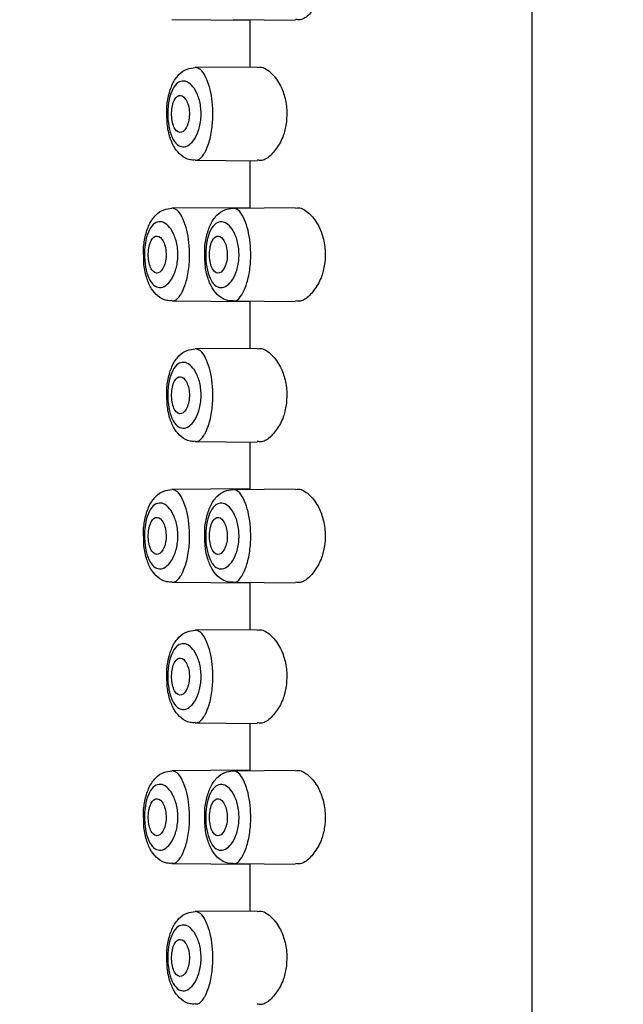
# Model space of a CAD drawing. Units: millimetres. Extents: x 21006 to 25265, y -5595 to -3983.
# Drawn here: x 24401 to 24414, y -4763 to -4742 of the extents above; entities that cross this region are included whole.
import ezdxf

# ---------------------------------------------------------------- set-up
doc = ezdxf.new("R2010")
doc.units = ezdxf.units.MM
doc.header["$PDSIZE"] = -1
doc.layers.add('외형선', color=7, linetype='Continuous', lineweight=25)
doc.layers.add('치수선', color=4, linetype='Continuous', lineweight=9)
doc.dimstyles.get("Standard").update_dxf_attribs({"dimtxt": 0.18, "dimasz": 0.18, "dimexe": 0.18, "dimexo": 0.0625, "dimgap": 0.09, "dimtad": 0, "dimtih": 1, "dimtoh": 1, "dimdec": 4, "dimzin": 0, "dimdsep": 46, "dimtxsty": 'Standard', "dimcen": 0.09, "dimadec": 0, "dimazin": 0, "dimtfac": 1, "dimtdec": 4, "dimtofl": 0, "dimtmove": 0, "dimatfit": 3, "dimfxl": 0, "dimtolj": 1, "dimtzin": 0, "dimarcsym": 0})

# ---------------------------------------------------------------- blocks, each defined once
blk = doc.blocks.new('*D65')
at = {"layer": 'Defpoints', "color": 0}
for p in [(24266.08, -4703.455), (24406.354, -4703.455), (24414.325, -5002.341)]:
    blk.add_point(p, dxfattribs=at)
at = {"layer": '치수선', "color": 4, "lineweight": -2}
for p, q in [((24403.854, -4703.455), (24263.58, -4703.455)), ((24266.08, -4996.091), (24266.08, -4709.705)), ((24411.825, -5002.341), (24263.58, -5002.341))]:
    blk.add_line(p, q, dxfattribs=at)
at = {"layer": '치수선', "color": 4}
for points in [[(24265.038, -4709.705), (24267.121, -4709.705), (24266.08, -4703.455)], [(24265.038, -4996.091), (24267.121, -4996.091), (24266.08, -5002.341)]]:
    blk.add_solid(points, dxfattribs=at)
at = {"layer": '치수선', "color": 4, "insert": (24258.08, -4852.898), "char_height": 10, "attachment_point": 5, "rotation": 90}
blk.add_mtext('\\A1;299', dxfattribs=at)
blk = doc.blocks.new('_DotSmall')
at = {"color": 0, "linetype": 'ByBlock', "const_width": 0.5}
blk.add_lwpolyline([(-0.0625, 0, 1), (0.0625, 0, 1)], format="xyb", close=True, dxfattribs=at)

msp = doc.modelspace()

# ---------------------------------------------------------------- linework, layer by layer
at = {"color": 7, "linetype": 'Continuous', "lineweight": 25}
for p, q in [((24406.354, -4741.962), (24404.693, -4741.947)), ((24407.321, -4741.96), (24405.999, -4741.949)), ((24405.189, -4742.96), (24406.512, -4742.949)), ((24406.512, -4744.959), (24405.19, -4744.947)), ((24404.692, -4745.96), (24406.354, -4745.946)), ((24405.998, -4745.962), (24407.32, -4745.95)), ((24406.354, -4747.962), (24404.693, -4747.947)), ((24407.321, -4747.96), (24405.999, -4747.949)), ((24405.189, -4748.96), (24406.512, -4748.949)), ((24406.512, -4750.959), (24405.19, -4750.947)), ((24404.692, -4751.96), (24406.354, -4751.946)), ((24405.998, -4751.962), (24407.32, -4751.95)), ((24405.998, -4751.962), (24407.32, -4751.95)), ((24406.354, -4753.962), (24404.693, -4753.947)), ((24407.321, -4753.96), (24405.999, -4753.949)), ((24407.321, -4753.96), (24405.999, -4753.949)), ((24405.189, -4754.96), (24406.512, -4754.949)), ((24405.189, -4754.96), (24406.512, -4754.949)), ((24406.512, -4756.959), (24405.19, -4756.947)), ((24406.512, -4756.959), (24405.19, -4756.947)), ((24404.692, -4757.96), (24406.354, -4757.946)), ((24405.998, -4757.962), (24407.32, -4757.95)), ((24406.354, -4759.962), (24404.693, -4759.947)), ((24407.321, -4759.96), (24405.999, -4759.949)), ((24405.189, -4760.96), (24406.512, -4760.949))]:
    msp.add_line(p, q, dxfattribs=at)
for points, knots in [([(24407.808, -4741.589), (24407.75, -4741.674), (24407.635, -4741.845), (24407.461, -4741.958), (24407.363, -4741.944), (24407.332, -4741.94)], [0, 0, 0, 0, 0.402554, 0.803697, 1, 1, 1, 1]), ([(24404.586, -4743.979), (24404.584, -4743.941), (24404.577, -4743.802), (24404.614, -4743.564), (24404.695, -4743.308), (24404.825, -4743.114), (24404.998, -4742.983), (24405.129, -4742.971), (24405.189, -4742.966)], [0, 0, 0, 0, 0.076451, 0.274445, 0.479899, 0.679817, 0.854, 1, 1, 1, 1]), ([(24406.512, -4742.962), (24406.533, -4742.959), (24406.624, -4742.942), (24406.798, -4743.052), (24406.983, -4743.276), (24407.106, -4743.581), (24407.154, -4743.893), (24407.132, -4744.196), (24407.07, -4744.427), (24407.012, -4744.543), (24406.989, -4744.589)], [0, 0, 0, 0, 0.05536, 0.234441, 0.41861, 0.553685, 0.689467, 0.808439, 0.92366, 1, 1, 1, 1]), ([(24405.152, -4744.52), (24405.072, -4744.626), (24404.979, -4744.67), (24404.808, -4744.633), (24404.728, -4744.547), (24404.647, -4744.329), (24404.627, -4744.243), (24404.603, -4744.056), (24404.6, -4743.955), (24404.612, -4743.76), (24404.627, -4743.667), (24404.671, -4743.503), (24404.7, -4743.435), (24404.803, -4743.277), (24404.891, -4743.236), (24405.067, -4743.281), (24405.157, -4743.367), (24405.257, -4743.58), (24405.283, -4743.666), (24405.315, -4743.853), (24405.319, -4743.954), (24405.307, -4744.099), (24405.3, -4744.147), (24405.281, -4744.238), (24405.269, -4744.28), (24405.227, -4744.399), (24405.191, -4744.467), (24405.152, -4744.52)], [0, 0, 0, 0, 0.125, 0.125, 0.25, 0.25, 0.3125, 0.3125, 0.375, 0.375, 0.4375, 0.4375, 0.5, 0.5, 0.625, 0.625, 0.75, 0.75, 0.8125, 0.8125, 0.875, 0.875, 0.90625, 0.90625, 0.9375, 0.9375, 1, 1, 1, 1]), ([(24405.022, -4744.194), (24405.039, -4744.152), (24405.051, -4744.104), (24405.065, -4743.999), (24405.066, -4743.943), (24405.057, -4743.836), (24405.047, -4743.785), (24405.017, -4743.696), (24404.998, -4743.658), (24404.936, -4743.572), (24404.886, -4743.549), (24404.793, -4743.577), (24404.75, -4743.63), (24404.707, -4743.754), (24404.696, -4743.803), (24404.684, -4743.908), (24404.683, -4743.964), (24404.695, -4744.126), (24404.723, -4744.221), (24404.8, -4744.337), (24404.848, -4744.359), (24404.943, -4744.329), (24404.99, -4744.277), (24405.022, -4744.194)], [0, 0, 0, 0, 0.0625, 0.0625, 0.125, 0.125, 0.1875, 0.1875, 0.25, 0.25, 0.375, 0.375, 0.5, 0.5, 0.5625, 0.5625, 0.625, 0.625, 0.75, 0.75, 0.875, 0.875, 1, 1, 1, 1]), ([(24405.19, -4744.936), (24405.152, -4744.937), (24405.043, -4744.942), (24404.883, -4744.845), (24404.743, -4744.684), (24404.644, -4744.461), (24404.588, -4744.214), (24404.586, -4744.043), (24404.586, -4743.979)], [0, 0, 0, 0, 0.096594, 0.277735, 0.453071, 0.651586, 0.871119, 1, 1, 1, 1]), ([(24406.989, -4744.589), (24406.931, -4744.674), (24406.816, -4744.845), (24406.641, -4744.958), (24406.544, -4744.945), (24406.512, -4744.94)], [0, 0, 0, 0, 0.402554, 0.803697, 1, 1, 1, 1]), ([(24404.089, -4746.979), (24404.087, -4746.941), (24404.08, -4746.802), (24404.117, -4746.564), (24404.198, -4746.308), (24404.328, -4746.114), (24404.501, -4745.983), (24404.632, -4745.971), (24404.692, -4745.966)], [0, 0, 0, 0, 0.076451, 0.274445, 0.479899, 0.679817, 0.854, 1, 1, 1, 1]), ([(24405.394, -4746.981), (24405.393, -4746.942), (24405.385, -4746.804), (24405.423, -4746.566), (24405.504, -4746.31), (24405.634, -4746.115), (24405.806, -4745.984), (24405.937, -4745.973), (24405.997, -4745.967)], [0, 0, 0, 0, 0.076451, 0.274445, 0.479899, 0.679817, 0.854, 1, 1, 1, 1]), ([(24407.331, -4745.964), (24407.352, -4745.96), (24407.443, -4745.944), (24407.617, -4746.053), (24407.802, -4746.277), (24407.925, -4746.582), (24407.973, -4746.895), (24407.951, -4747.197), (24407.888, -4747.428), (24407.831, -4747.544), (24407.808, -4747.59)], [0, 0, 0, 0, 0.05536, 0.234441, 0.41861, 0.553685, 0.689467, 0.808439, 0.92366, 1, 1, 1, 1]), ([(24404.654, -4747.52), (24404.574, -4747.626), (24404.482, -4747.67), (24404.311, -4747.633), (24404.231, -4747.547), (24404.15, -4747.329), (24404.13, -4747.243), (24404.106, -4747.056), (24404.103, -4746.955), (24404.115, -4746.76), (24404.129, -4746.667), (24404.174, -4746.503), (24404.203, -4746.435), (24404.306, -4746.277), (24404.394, -4746.236), (24404.569, -4746.281), (24404.66, -4746.367), (24404.759, -4746.58), (24404.786, -4746.666), (24404.818, -4746.853), (24404.822, -4746.954), (24404.81, -4747.099), (24404.803, -4747.147), (24404.784, -4747.238), (24404.772, -4747.28), (24404.73, -4747.399), (24404.694, -4747.467), (24404.654, -4747.52)], [0, 0, 0, 0, 0.125, 0.125, 0.25, 0.25, 0.3125, 0.3125, 0.375, 0.375, 0.4375, 0.4375, 0.5, 0.5, 0.625, 0.625, 0.75, 0.75, 0.8125, 0.8125, 0.875, 0.875, 0.90625, 0.90625, 0.9375, 0.9375, 1, 1, 1, 1]), ([(24405.96, -4747.521), (24405.88, -4747.627), (24405.787, -4747.672), (24405.616, -4747.634), (24405.537, -4747.548), (24405.456, -4747.331), (24405.435, -4747.244), (24405.412, -4747.057), (24405.409, -4746.956), (24405.42, -4746.761), (24405.435, -4746.668), (24405.48, -4746.505), (24405.509, -4746.437), (24405.612, -4746.278), (24405.7, -4746.237), (24405.875, -4746.282), (24405.966, -4746.368), (24406.065, -4746.582), (24406.092, -4746.667), (24406.123, -4746.854), (24406.128, -4746.956), (24406.116, -4747.1), (24406.109, -4747.148), (24406.09, -4747.239), (24406.078, -4747.281), (24406.036, -4747.401), (24406, -4747.468), (24405.96, -4747.521)], [0, 0, 0, 0, 0.125, 0.125, 0.25, 0.25, 0.3125, 0.3125, 0.375, 0.375, 0.4375, 0.4375, 0.5, 0.5, 0.625, 0.625, 0.75, 0.75, 0.8125, 0.8125, 0.875, 0.875, 0.90625, 0.90625, 0.9375, 0.9375, 1, 1, 1, 1]), ([(24404.525, -4747.194), (24404.542, -4747.152), (24404.554, -4747.104), (24404.568, -4746.999), (24404.569, -4746.943), (24404.56, -4746.836), (24404.55, -4746.785), (24404.52, -4746.696), (24404.501, -4746.658), (24404.439, -4746.572), (24404.389, -4746.549), (24404.296, -4746.577), (24404.253, -4746.63), (24404.21, -4746.754), (24404.199, -4746.803), (24404.187, -4746.908), (24404.186, -4746.964), (24404.198, -4747.126), (24404.226, -4747.221), (24404.303, -4747.337), (24404.351, -4747.359), (24404.446, -4747.329), (24404.492, -4747.277), (24404.525, -4747.194)], [0, 0, 0, 0, 0.0625, 0.0625, 0.125, 0.125, 0.1875, 0.1875, 0.25, 0.25, 0.375, 0.375, 0.5, 0.5, 0.5625, 0.5625, 0.625, 0.625, 0.75, 0.75, 0.875, 0.875, 1, 1, 1, 1]), ([(24405.831, -4747.195), (24405.847, -4747.154), (24405.86, -4747.105), (24405.874, -4747), (24405.875, -4746.944), (24405.866, -4746.837), (24405.855, -4746.786), (24405.826, -4746.697), (24405.807, -4746.66), (24405.744, -4746.574), (24405.694, -4746.55), (24405.602, -4746.578), (24405.558, -4746.631), (24405.515, -4746.755), (24405.505, -4746.805), (24405.493, -4746.909), (24405.492, -4746.965), (24405.503, -4747.127), (24405.531, -4747.223), (24405.608, -4747.338), (24405.657, -4747.361), (24405.751, -4747.331), (24405.798, -4747.279), (24405.831, -4747.195)], [0, 0, 0, 0, 0.0625, 0.0625, 0.125, 0.125, 0.1875, 0.1875, 0.25, 0.25, 0.375, 0.375, 0.5, 0.5, 0.5625, 0.5625, 0.625, 0.625, 0.75, 0.75, 0.875, 0.875, 1, 1, 1, 1]), ([(24404.693, -4747.936), (24404.655, -4747.937), (24404.546, -4747.942), (24404.386, -4747.845), (24404.246, -4747.684), (24404.147, -4747.461), (24404.091, -4747.214), (24404.089, -4747.043), (24404.089, -4746.979)], [0, 0, 0, 0, 0.096594, 0.277735, 0.453071, 0.651586, 0.871119, 1, 1, 1, 1]), ([(24405.999, -4747.937), (24405.961, -4747.939), (24405.852, -4747.943), (24405.691, -4747.847), (24405.551, -4747.686), (24405.453, -4747.463), (24405.396, -4747.216), (24405.395, -4747.044), (24405.394, -4746.981)], [0, 0, 0, 0, 0.096594, 0.277735, 0.453071, 0.651586, 0.871119, 1, 1, 1, 1]), ([(24407.808, -4747.59), (24407.75, -4747.676), (24407.635, -4747.846), (24407.46, -4747.959), (24407.363, -4747.946), (24407.331, -4747.942)], [0, 0, 0, 0, 0.402554, 0.803697, 1, 1, 1, 1]), ([(24404.586, -4749.979), (24404.584, -4749.941), (24404.577, -4749.802), (24404.614, -4749.564), (24404.695, -4749.308), (24404.825, -4749.114), (24404.998, -4748.983), (24405.129, -4748.971), (24405.189, -4748.966)], [0, 0, 0, 0, 0.076451, 0.274445, 0.479899, 0.679817, 0.854, 1, 1, 1, 1]), ([(24406.512, -4748.962), (24406.533, -4748.959), (24406.624, -4748.942), (24406.798, -4749.052), (24406.983, -4749.276), (24407.106, -4749.581), (24407.154, -4749.893), (24407.132, -4750.196), (24407.07, -4750.427), (24407.012, -4750.543), (24406.989, -4750.589)], [0, 0, 0, 0, 0.05536, 0.234441, 0.41861, 0.553685, 0.689467, 0.808439, 0.92366, 1, 1, 1, 1]), ([(24405.152, -4750.52), (24405.072, -4750.626), (24404.979, -4750.67), (24404.808, -4750.633), (24404.728, -4750.547), (24404.647, -4750.329), (24404.627, -4750.243), (24404.603, -4750.056), (24404.6, -4749.955), (24404.612, -4749.76), (24404.627, -4749.667), (24404.671, -4749.503), (24404.7, -4749.435), (24404.803, -4749.277), (24404.891, -4749.236), (24405.067, -4749.281), (24405.157, -4749.367), (24405.257, -4749.58), (24405.283, -4749.666), (24405.315, -4749.853), (24405.319, -4749.954), (24405.307, -4750.099), (24405.3, -4750.147), (24405.281, -4750.238), (24405.269, -4750.28), (24405.227, -4750.399), (24405.191, -4750.467), (24405.152, -4750.52)], [0, 0, 0, 0, 0.125, 0.125, 0.25, 0.25, 0.3125, 0.3125, 0.375, 0.375, 0.4375, 0.4375, 0.5, 0.5, 0.625, 0.625, 0.75, 0.75, 0.8125, 0.8125, 0.875, 0.875, 0.90625, 0.90625, 0.9375, 0.9375, 1, 1, 1, 1]), ([(24405.022, -4750.194), (24405.039, -4750.152), (24405.051, -4750.104), (24405.065, -4749.999), (24405.066, -4749.943), (24405.057, -4749.836), (24405.047, -4749.785), (24405.017, -4749.696), (24404.998, -4749.658), (24404.936, -4749.572), (24404.886, -4749.549), (24404.793, -4749.577), (24404.75, -4749.63), (24404.707, -4749.754), (24404.696, -4749.803), (24404.684, -4749.908), (24404.683, -4749.964), (24404.695, -4750.126), (24404.723, -4750.221), (24404.8, -4750.337), (24404.848, -4750.359), (24404.943, -4750.329), (24404.99, -4750.277), (24405.022, -4750.194)], [0, 0, 0, 0, 0.0625, 0.0625, 0.125, 0.125, 0.1875, 0.1875, 0.25, 0.25, 0.375, 0.375, 0.5, 0.5, 0.5625, 0.5625, 0.625, 0.625, 0.75, 0.75, 0.875, 0.875, 1, 1, 1, 1]), ([(24405.19, -4750.936), (24405.152, -4750.937), (24405.043, -4750.942), (24404.883, -4750.845), (24404.743, -4750.684), (24404.644, -4750.461), (24404.588, -4750.214), (24404.586, -4750.043), (24404.586, -4749.979)], [0, 0, 0, 0, 0.096594, 0.277735, 0.453071, 0.651586, 0.871119, 1, 1, 1, 1]), ([(24406.989, -4750.589), (24406.931, -4750.674), (24406.816, -4750.845), (24406.641, -4750.958), (24406.544, -4750.945), (24406.512, -4750.94)], [0, 0, 0, 0, 0.402554, 0.803697, 1, 1, 1, 1]), ([(24404.089, -4752.979), (24404.087, -4752.941), (24404.08, -4752.802), (24404.117, -4752.564), (24404.198, -4752.308), (24404.328, -4752.114), (24404.501, -4751.983), (24404.632, -4751.971), (24404.692, -4751.966)], [0, 0, 0, 0, 0.076451, 0.274445, 0.479899, 0.679817, 0.854, 1, 1, 1, 1]), ([(24405.394, -4752.981), (24405.393, -4752.942), (24405.385, -4752.804), (24405.423, -4752.566), (24405.504, -4752.31), (24405.634, -4752.115), (24405.806, -4751.984), (24405.937, -4751.973), (24405.997, -4751.967)], [0, 0, 0, 0, 0.076451, 0.274445, 0.479899, 0.679817, 0.854, 1, 1, 1, 1]), ([(24405.394, -4752.981), (24405.393, -4752.942), (24405.385, -4752.804), (24405.423, -4752.566), (24405.504, -4752.31), (24405.634, -4752.115), (24405.806, -4751.984), (24405.937, -4751.973), (24405.997, -4751.967)], [0, 0, 0, 0, 0.076451, 0.274445, 0.479899, 0.679817, 0.854, 1, 1, 1, 1]), ([(24407.331, -4751.964), (24407.352, -4751.96), (24407.443, -4751.944), (24407.617, -4752.053), (24407.802, -4752.277), (24407.925, -4752.583), (24407.973, -4752.895), (24407.951, -4753.197), (24407.888, -4753.428), (24407.831, -4753.544), (24407.808, -4753.591)], [0, 0, 0, 0, 0.05536, 0.234441, 0.41861, 0.553685, 0.689467, 0.808439, 0.92366, 1, 1, 1, 1]), ([(24404.654, -4753.52), (24404.574, -4753.626), (24404.482, -4753.67), (24404.311, -4753.633), (24404.231, -4753.547), (24404.15, -4753.329), (24404.13, -4753.243), (24404.106, -4753.056), (24404.103, -4752.955), (24404.115, -4752.76), (24404.129, -4752.667), (24404.174, -4752.503), (24404.203, -4752.435), (24404.306, -4752.277), (24404.394, -4752.236), (24404.569, -4752.281), (24404.66, -4752.367), (24404.759, -4752.58), (24404.786, -4752.666), (24404.818, -4752.853), (24404.822, -4752.954), (24404.81, -4753.099), (24404.803, -4753.147), (24404.784, -4753.238), (24404.772, -4753.28), (24404.73, -4753.399), (24404.694, -4753.467), (24404.654, -4753.52)], [0, 0, 0, 0, 0.125, 0.125, 0.25, 0.25, 0.3125, 0.3125, 0.375, 0.375, 0.4375, 0.4375, 0.5, 0.5, 0.625, 0.625, 0.75, 0.75, 0.8125, 0.8125, 0.875, 0.875, 0.90625, 0.90625, 0.9375, 0.9375, 1, 1, 1, 1]), ([(24405.96, -4753.521), (24405.88, -4753.627), (24405.787, -4753.672), (24405.616, -4753.634), (24405.537, -4753.548), (24405.456, -4753.331), (24405.435, -4753.244), (24405.412, -4753.057), (24405.409, -4752.956), (24405.42, -4752.761), (24405.435, -4752.668), (24405.48, -4752.505), (24405.509, -4752.437), (24405.612, -4752.278), (24405.7, -4752.237), (24405.875, -4752.282), (24405.966, -4752.368), (24406.065, -4752.582), (24406.092, -4752.667), (24406.123, -4752.854), (24406.128, -4752.956), (24406.116, -4753.1), (24406.109, -4753.148), (24406.09, -4753.239), (24406.078, -4753.281), (24406.036, -4753.401), (24406, -4753.468), (24405.96, -4753.521)], [0, 0, 0, 0, 0.125, 0.125, 0.25, 0.25, 0.3125, 0.3125, 0.375, 0.375, 0.4375, 0.4375, 0.5, 0.5, 0.625, 0.625, 0.75, 0.75, 0.8125, 0.8125, 0.875, 0.875, 0.90625, 0.90625, 0.9375, 0.9375, 1, 1, 1, 1]), ([(24405.96, -4753.521), (24405.88, -4753.627), (24405.787, -4753.672), (24405.616, -4753.634), (24405.537, -4753.548), (24405.456, -4753.331), (24405.435, -4753.244), (24405.412, -4753.057), (24405.409, -4752.956), (24405.42, -4752.761), (24405.435, -4752.668), (24405.48, -4752.505), (24405.509, -4752.437), (24405.612, -4752.278), (24405.7, -4752.237), (24405.875, -4752.282), (24405.966, -4752.368), (24406.065, -4752.582), (24406.092, -4752.667), (24406.123, -4752.854), (24406.128, -4752.956), (24406.116, -4753.1), (24406.109, -4753.148), (24406.09, -4753.239), (24406.078, -4753.281), (24406.036, -4753.401), (24406, -4753.468), (24405.96, -4753.521)], [0, 0, 0, 0, 0.125, 0.125, 0.25, 0.25, 0.3125, 0.3125, 0.375, 0.375, 0.4375, 0.4375, 0.5, 0.5, 0.625, 0.625, 0.75, 0.75, 0.8125, 0.8125, 0.875, 0.875, 0.90625, 0.90625, 0.9375, 0.9375, 1, 1, 1, 1]), ([(24404.525, -4753.194), (24404.542, -4753.152), (24404.554, -4753.104), (24404.568, -4752.999), (24404.569, -4752.943), (24404.56, -4752.836), (24404.55, -4752.785), (24404.52, -4752.696), (24404.501, -4752.658), (24404.439, -4752.572), (24404.389, -4752.549), (24404.296, -4752.577), (24404.253, -4752.63), (24404.21, -4752.754), (24404.199, -4752.803), (24404.187, -4752.908), (24404.186, -4752.964), (24404.198, -4753.126), (24404.226, -4753.221), (24404.303, -4753.337), (24404.351, -4753.359), (24404.446, -4753.329), (24404.492, -4753.277), (24404.525, -4753.194)], [0, 0, 0, 0, 0.0625, 0.0625, 0.125, 0.125, 0.1875, 0.1875, 0.25, 0.25, 0.375, 0.375, 0.5, 0.5, 0.5625, 0.5625, 0.625, 0.625, 0.75, 0.75, 0.875, 0.875, 1, 1, 1, 1]), ([(24405.831, -4753.195), (24405.847, -4753.154), (24405.86, -4753.105), (24405.874, -4753), (24405.875, -4752.944), (24405.866, -4752.837), (24405.855, -4752.786), (24405.826, -4752.697), (24405.807, -4752.66), (24405.744, -4752.574), (24405.694, -4752.55), (24405.602, -4752.578), (24405.558, -4752.631), (24405.515, -4752.755), (24405.505, -4752.805), (24405.493, -4752.909), (24405.492, -4752.965), (24405.503, -4753.127), (24405.531, -4753.223), (24405.608, -4753.338), (24405.657, -4753.361), (24405.751, -4753.331), (24405.798, -4753.279), (24405.831, -4753.195)], [0, 0, 0, 0, 0.0625, 0.0625, 0.125, 0.125, 0.1875, 0.1875, 0.25, 0.25, 0.375, 0.375, 0.5, 0.5, 0.5625, 0.5625, 0.625, 0.625, 0.75, 0.75, 0.875, 0.875, 1, 1, 1, 1]), ([(24405.831, -4753.195), (24405.847, -4753.154), (24405.86, -4753.105), (24405.874, -4753), (24405.875, -4752.944), (24405.866, -4752.837), (24405.855, -4752.786), (24405.826, -4752.697), (24405.807, -4752.66), (24405.744, -4752.574), (24405.694, -4752.55), (24405.602, -4752.578), (24405.558, -4752.631), (24405.515, -4752.755), (24405.505, -4752.805), (24405.493, -4752.909), (24405.492, -4752.965), (24405.503, -4753.127), (24405.531, -4753.223), (24405.608, -4753.338), (24405.657, -4753.361), (24405.751, -4753.331), (24405.798, -4753.279), (24405.831, -4753.195)], [0, 0, 0, 0, 0.0625, 0.0625, 0.125, 0.125, 0.1875, 0.1875, 0.25, 0.25, 0.375, 0.375, 0.5, 0.5, 0.5625, 0.5625, 0.625, 0.625, 0.75, 0.75, 0.875, 0.875, 1, 1, 1, 1]), ([(24404.693, -4753.936), (24404.655, -4753.937), (24404.546, -4753.942), (24404.386, -4753.845), (24404.246, -4753.684), (24404.147, -4753.461), (24404.091, -4753.214), (24404.089, -4753.043), (24404.089, -4752.979)], [0, 0, 0, 0, 0.096594, 0.277735, 0.453071, 0.651586, 0.871119, 1, 1, 1, 1]), ([(24405.999, -4753.937), (24405.961, -4753.939), (24405.852, -4753.943), (24405.691, -4753.847), (24405.551, -4753.686), (24405.453, -4753.463), (24405.396, -4753.216), (24405.395, -4753.044), (24405.394, -4752.981)], [0, 0, 0, 0, 0.096594, 0.277735, 0.453071, 0.651586, 0.871119, 1, 1, 1, 1]), ([(24405.999, -4753.937), (24405.961, -4753.939), (24405.852, -4753.943), (24405.691, -4753.847), (24405.551, -4753.686), (24405.453, -4753.463), (24405.396, -4753.216), (24405.395, -4753.044), (24405.394, -4752.981)], [0, 0, 0, 0, 0.096594, 0.277735, 0.453071, 0.651586, 0.871119, 1, 1, 1, 1]), ([(24407.808, -4753.591), (24407.75, -4753.676), (24407.634, -4753.847), (24407.46, -4753.96), (24407.363, -4753.946), (24407.331, -4753.942)], [0, 0, 0, 0, 0.402554, 0.803697, 1, 1, 1, 1]), ([(24404.586, -4755.979), (24404.584, -4755.941), (24404.577, -4755.802), (24404.614, -4755.564), (24404.695, -4755.308), (24404.825, -4755.114), (24404.998, -4754.983), (24405.129, -4754.971), (24405.189, -4754.966)], [0, 0, 0, 0, 0.076451, 0.274445, 0.479899, 0.679817, 0.854, 1, 1, 1, 1]), ([(24404.586, -4755.979), (24404.584, -4755.941), (24404.577, -4755.802), (24404.614, -4755.564), (24404.695, -4755.308), (24404.825, -4755.114), (24404.998, -4754.983), (24405.129, -4754.971), (24405.189, -4754.966)], [0, 0, 0, 0, 0.076451, 0.274445, 0.479899, 0.679817, 0.854, 1, 1, 1, 1]), ([(24406.512, -4754.962), (24406.533, -4754.959), (24406.624, -4754.942), (24406.798, -4755.052), (24406.983, -4755.276), (24407.106, -4755.581), (24407.154, -4755.893), (24407.132, -4756.196), (24407.07, -4756.427), (24407.012, -4756.543), (24406.989, -4756.589)], [0, 0, 0, 0, 0.05536, 0.234441, 0.41861, 0.553685, 0.689467, 0.808439, 0.92366, 1, 1, 1, 1]), ([(24406.512, -4754.962), (24406.533, -4754.959), (24406.624, -4754.942), (24406.798, -4755.052), (24406.983, -4755.276), (24407.106, -4755.581), (24407.154, -4755.893), (24407.132, -4756.196), (24407.07, -4756.427), (24407.012, -4756.543), (24406.989, -4756.589)], [0, 0, 0, 0, 0.05536, 0.234441, 0.41861, 0.553685, 0.689467, 0.808439, 0.92366, 1, 1, 1, 1]), ([(24405.152, -4756.52), (24405.072, -4756.626), (24404.979, -4756.67), (24404.808, -4756.633), (24404.728, -4756.547), (24404.647, -4756.329), (24404.627, -4756.243), (24404.603, -4756.056), (24404.6, -4755.955), (24404.612, -4755.76), (24404.627, -4755.667), (24404.671, -4755.503), (24404.7, -4755.435), (24404.803, -4755.277), (24404.891, -4755.236), (24405.067, -4755.281), (24405.157, -4755.367), (24405.257, -4755.58), (24405.283, -4755.666), (24405.315, -4755.853), (24405.319, -4755.954), (24405.307, -4756.099), (24405.3, -4756.147), (24405.281, -4756.238), (24405.269, -4756.28), (24405.227, -4756.399), (24405.191, -4756.467), (24405.152, -4756.52)], [0, 0, 0, 0, 0.125, 0.125, 0.25, 0.25, 0.3125, 0.3125, 0.375, 0.375, 0.4375, 0.4375, 0.5, 0.5, 0.625, 0.625, 0.75, 0.75, 0.8125, 0.8125, 0.875, 0.875, 0.90625, 0.90625, 0.9375, 0.9375, 1, 1, 1, 1]), ([(24405.152, -4756.52), (24405.072, -4756.626), (24404.979, -4756.67), (24404.808, -4756.633), (24404.728, -4756.547), (24404.647, -4756.329), (24404.627, -4756.243), (24404.603, -4756.056), (24404.6, -4755.955), (24404.612, -4755.76), (24404.627, -4755.667), (24404.671, -4755.503), (24404.7, -4755.435), (24404.803, -4755.277), (24404.891, -4755.236), (24405.067, -4755.281), (24405.157, -4755.367), (24405.257, -4755.58), (24405.283, -4755.666), (24405.315, -4755.853), (24405.319, -4755.954), (24405.307, -4756.099), (24405.3, -4756.147), (24405.281, -4756.238), (24405.269, -4756.28), (24405.227, -4756.399), (24405.191, -4756.467), (24405.152, -4756.52)], [0, 0, 0, 0, 0.125, 0.125, 0.25, 0.25, 0.3125, 0.3125, 0.375, 0.375, 0.4375, 0.4375, 0.5, 0.5, 0.625, 0.625, 0.75, 0.75, 0.8125, 0.8125, 0.875, 0.875, 0.90625, 0.90625, 0.9375, 0.9375, 1, 1, 1, 1]), ([(24405.022, -4756.194), (24405.039, -4756.152), (24405.051, -4756.104), (24405.065, -4755.999), (24405.066, -4755.943), (24405.057, -4755.836), (24405.047, -4755.785), (24405.017, -4755.696), (24404.998, -4755.658), (24404.936, -4755.572), (24404.886, -4755.549), (24404.793, -4755.577), (24404.75, -4755.63), (24404.707, -4755.754), (24404.696, -4755.803), (24404.684, -4755.908), (24404.683, -4755.964), (24404.695, -4756.126), (24404.723, -4756.221), (24404.8, -4756.337), (24404.848, -4756.359), (24404.943, -4756.329), (24404.99, -4756.277), (24405.022, -4756.194)], [0, 0, 0, 0, 0.0625, 0.0625, 0.125, 0.125, 0.1875, 0.1875, 0.25, 0.25, 0.375, 0.375, 0.5, 0.5, 0.5625, 0.5625, 0.625, 0.625, 0.75, 0.75, 0.875, 0.875, 1, 1, 1, 1]), ([(24405.022, -4756.194), (24405.039, -4756.152), (24405.051, -4756.104), (24405.065, -4755.999), (24405.066, -4755.943), (24405.057, -4755.836), (24405.047, -4755.785), (24405.017, -4755.696), (24404.998, -4755.658), (24404.936, -4755.572), (24404.886, -4755.549), (24404.793, -4755.577), (24404.75, -4755.63), (24404.707, -4755.754), (24404.696, -4755.803), (24404.684, -4755.908), (24404.683, -4755.964), (24404.695, -4756.126), (24404.723, -4756.221), (24404.8, -4756.337), (24404.848, -4756.359), (24404.943, -4756.329), (24404.99, -4756.277), (24405.022, -4756.194)], [0, 0, 0, 0, 0.0625, 0.0625, 0.125, 0.125, 0.1875, 0.1875, 0.25, 0.25, 0.375, 0.375, 0.5, 0.5, 0.5625, 0.5625, 0.625, 0.625, 0.75, 0.75, 0.875, 0.875, 1, 1, 1, 1]), ([(24405.19, -4756.936), (24405.152, -4756.937), (24405.043, -4756.942), (24404.883, -4756.845), (24404.743, -4756.684), (24404.644, -4756.461), (24404.588, -4756.214), (24404.586, -4756.043), (24404.586, -4755.979)], [0, 0, 0, 0, 0.096594, 0.277735, 0.453071, 0.651586, 0.871119, 1, 1, 1, 1]), ([(24405.19, -4756.936), (24405.152, -4756.937), (24405.043, -4756.942), (24404.883, -4756.845), (24404.743, -4756.684), (24404.644, -4756.461), (24404.588, -4756.214), (24404.586, -4756.043), (24404.586, -4755.979)], [0, 0, 0, 0, 0.096594, 0.277735, 0.453071, 0.651586, 0.871119, 1, 1, 1, 1]), ([(24406.989, -4756.589), (24406.931, -4756.674), (24406.816, -4756.845), (24406.641, -4756.958), (24406.544, -4756.945), (24406.512, -4756.94)], [0, 0, 0, 0, 0.402554, 0.803697, 1, 1, 1, 1]), ([(24406.989, -4756.589), (24406.931, -4756.674), (24406.816, -4756.845), (24406.641, -4756.958), (24406.544, -4756.945), (24406.512, -4756.94)], [0, 0, 0, 0, 0.402554, 0.803697, 1, 1, 1, 1]), ([(24404.089, -4758.979), (24404.087, -4758.941), (24404.08, -4758.802), (24404.117, -4758.564), (24404.198, -4758.308), (24404.328, -4758.114), (24404.501, -4757.983), (24404.632, -4757.971), (24404.692, -4757.966)], [0, 0, 0, 0, 0.076451, 0.274445, 0.479899, 0.679817, 0.854, 1, 1, 1, 1]), ([(24405.394, -4758.981), (24405.393, -4758.942), (24405.385, -4758.804), (24405.423, -4758.566), (24405.504, -4758.31), (24405.634, -4758.115), (24405.806, -4757.984), (24405.937, -4757.973), (24405.997, -4757.967)], [0, 0, 0, 0, 0.076451, 0.274445, 0.479899, 0.679817, 0.854, 1, 1, 1, 1]), ([(24407.331, -4757.964), (24407.353, -4757.96), (24407.443, -4757.944), (24407.617, -4758.053), (24407.802, -4758.277), (24407.926, -4758.582), (24407.973, -4758.895), (24407.952, -4759.197), (24407.889, -4759.428), (24407.831, -4759.544), (24407.808, -4759.59)], [0, 0, 0, 0, 0.05536, 0.234441, 0.41861, 0.553685, 0.689467, 0.808439, 0.92366, 1, 1, 1, 1]), ([(24404.654, -4759.52), (24404.574, -4759.626), (24404.482, -4759.67), (24404.311, -4759.633), (24404.231, -4759.547), (24404.15, -4759.329), (24404.13, -4759.243), (24404.106, -4759.056), (24404.103, -4758.955), (24404.115, -4758.76), (24404.129, -4758.667), (24404.174, -4758.503), (24404.203, -4758.435), (24404.306, -4758.277), (24404.394, -4758.236), (24404.569, -4758.281), (24404.66, -4758.367), (24404.759, -4758.58), (24404.786, -4758.666), (24404.818, -4758.853), (24404.822, -4758.954), (24404.81, -4759.099), (24404.803, -4759.147), (24404.784, -4759.238), (24404.772, -4759.28), (24404.73, -4759.399), (24404.694, -4759.467), (24404.654, -4759.52)], [0, 0, 0, 0, 0.125, 0.125, 0.25, 0.25, 0.3125, 0.3125, 0.375, 0.375, 0.4375, 0.4375, 0.5, 0.5, 0.625, 0.625, 0.75, 0.75, 0.8125, 0.8125, 0.875, 0.875, 0.90625, 0.90625, 0.9375, 0.9375, 1, 1, 1, 1]), ([(24405.96, -4759.521), (24405.88, -4759.627), (24405.787, -4759.672), (24405.616, -4759.634), (24405.537, -4759.548), (24405.456, -4759.331), (24405.435, -4759.244), (24405.412, -4759.057), (24405.409, -4758.956), (24405.42, -4758.761), (24405.435, -4758.668), (24405.48, -4758.505), (24405.509, -4758.437), (24405.612, -4758.278), (24405.7, -4758.237), (24405.875, -4758.282), (24405.966, -4758.368), (24406.065, -4758.582), (24406.092, -4758.667), (24406.123, -4758.854), (24406.128, -4758.956), (24406.116, -4759.1), (24406.109, -4759.148), (24406.09, -4759.239), (24406.078, -4759.281), (24406.036, -4759.401), (24406, -4759.468), (24405.96, -4759.521)], [0, 0, 0, 0, 0.125, 0.125, 0.25, 0.25, 0.3125, 0.3125, 0.375, 0.375, 0.4375, 0.4375, 0.5, 0.5, 0.625, 0.625, 0.75, 0.75, 0.8125, 0.8125, 0.875, 0.875, 0.90625, 0.90625, 0.9375, 0.9375, 1, 1, 1, 1]), ([(24404.525, -4759.194), (24404.542, -4759.152), (24404.554, -4759.104), (24404.568, -4758.999), (24404.569, -4758.943), (24404.56, -4758.836), (24404.55, -4758.785), (24404.52, -4758.696), (24404.501, -4758.658), (24404.439, -4758.572), (24404.389, -4758.549), (24404.296, -4758.577), (24404.253, -4758.63), (24404.21, -4758.754), (24404.199, -4758.803), (24404.187, -4758.908), (24404.186, -4758.964), (24404.198, -4759.126), (24404.226, -4759.221), (24404.303, -4759.337), (24404.351, -4759.359), (24404.446, -4759.329), (24404.492, -4759.277), (24404.525, -4759.194)], [0, 0, 0, 0, 0.0625, 0.0625, 0.125, 0.125, 0.1875, 0.1875, 0.25, 0.25, 0.375, 0.375, 0.5, 0.5, 0.5625, 0.5625, 0.625, 0.625, 0.75, 0.75, 0.875, 0.875, 1, 1, 1, 1]), ([(24405.831, -4759.195), (24405.847, -4759.154), (24405.86, -4759.105), (24405.874, -4759), (24405.875, -4758.944), (24405.866, -4758.837), (24405.855, -4758.786), (24405.826, -4758.697), (24405.807, -4758.66), (24405.744, -4758.574), (24405.694, -4758.55), (24405.602, -4758.578), (24405.558, -4758.631), (24405.515, -4758.755), (24405.505, -4758.805), (24405.493, -4758.909), (24405.492, -4758.965), (24405.503, -4759.127), (24405.531, -4759.223), (24405.608, -4759.338), (24405.657, -4759.361), (24405.751, -4759.331), (24405.798, -4759.279), (24405.831, -4759.195)], [0, 0, 0, 0, 0.0625, 0.0625, 0.125, 0.125, 0.1875, 0.1875, 0.25, 0.25, 0.375, 0.375, 0.5, 0.5, 0.5625, 0.5625, 0.625, 0.625, 0.75, 0.75, 0.875, 0.875, 1, 1, 1, 1]), ([(24404.693, -4759.936), (24404.655, -4759.937), (24404.546, -4759.942), (24404.386, -4759.845), (24404.246, -4759.684), (24404.147, -4759.461), (24404.091, -4759.214), (24404.089, -4759.043), (24404.089, -4758.979)], [0, 0, 0, 0, 0.096594, 0.277735, 0.453071, 0.651586, 0.871119, 1, 1, 1, 1]), ([(24405.999, -4759.937), (24405.961, -4759.939), (24405.852, -4759.943), (24405.691, -4759.847), (24405.551, -4759.686), (24405.453, -4759.463), (24405.396, -4759.216), (24405.395, -4759.044), (24405.394, -4758.981)], [0, 0, 0, 0, 0.096594, 0.277735, 0.453071, 0.651586, 0.871119, 1, 1, 1, 1]), ([(24407.808, -4759.59), (24407.75, -4759.676), (24407.635, -4759.847), (24407.461, -4759.959), (24407.363, -4759.946), (24407.332, -4759.942)], [0, 0, 0, 0, 0.402554, 0.803697, 1, 1, 1, 1]), ([(24406.512, -4760.962), (24406.533, -4760.959), (24406.624, -4760.942), (24406.798, -4761.052), (24406.983, -4761.276), (24407.106, -4761.581), (24407.154, -4761.893), (24407.132, -4762.196), (24407.07, -4762.427), (24407.012, -4762.543), (24406.989, -4762.589)], [0, 0, 0, 0, 0.05536, 0.234441, 0.41861, 0.553685, 0.689467, 0.808439, 0.92366, 1, 1, 1, 1]), ([(24404.586, -4761.979), (24404.584, -4761.941), (24404.577, -4761.802), (24404.614, -4761.564), (24404.695, -4761.308), (24404.825, -4761.114), (24404.998, -4760.983), (24405.129, -4760.971), (24405.189, -4760.966)], [0, 0, 0, 0, 0.076451, 0.274445, 0.479899, 0.679817, 0.854, 1, 1, 1, 1]), ([(24405.152, -4762.52), (24405.072, -4762.626), (24404.979, -4762.67), (24404.808, -4762.633), (24404.728, -4762.547), (24404.647, -4762.329), (24404.627, -4762.243), (24404.603, -4762.056), (24404.6, -4761.955), (24404.612, -4761.76), (24404.627, -4761.667), (24404.671, -4761.503), (24404.7, -4761.435), (24404.803, -4761.277), (24404.891, -4761.236), (24405.067, -4761.281), (24405.157, -4761.367), (24405.257, -4761.58), (24405.283, -4761.666), (24405.315, -4761.853), (24405.319, -4761.954), (24405.307, -4762.099), (24405.3, -4762.147), (24405.281, -4762.238), (24405.269, -4762.28), (24405.227, -4762.399), (24405.191, -4762.467), (24405.152, -4762.52)], [0, 0, 0, 0, 0.125, 0.125, 0.25, 0.25, 0.3125, 0.3125, 0.375, 0.375, 0.4375, 0.4375, 0.5, 0.5, 0.625, 0.625, 0.75, 0.75, 0.8125, 0.8125, 0.875, 0.875, 0.90625, 0.90625, 0.9375, 0.9375, 1, 1, 1, 1]), ([(24405.022, -4762.194), (24405.039, -4762.152), (24405.051, -4762.104), (24405.065, -4761.999), (24405.066, -4761.943), (24405.057, -4761.836), (24405.047, -4761.785), (24405.017, -4761.696), (24404.998, -4761.658), (24404.936, -4761.572), (24404.886, -4761.549), (24404.793, -4761.577), (24404.75, -4761.63), (24404.707, -4761.754), (24404.696, -4761.803), (24404.684, -4761.908), (24404.683, -4761.964), (24404.695, -4762.126), (24404.723, -4762.221), (24404.8, -4762.337), (24404.848, -4762.359), (24404.943, -4762.329), (24404.99, -4762.277), (24405.022, -4762.194)], [0, 0, 0, 0, 0.0625, 0.0625, 0.125, 0.125, 0.1875, 0.1875, 0.25, 0.25, 0.375, 0.375, 0.5, 0.5, 0.5625, 0.5625, 0.625, 0.625, 0.75, 0.75, 0.875, 0.875, 1, 1, 1, 1]), ([(24405.19, -4762.936), (24405.152, -4762.937), (24405.043, -4762.942), (24404.883, -4762.845), (24404.743, -4762.684), (24404.644, -4762.461), (24404.588, -4762.214), (24404.586, -4762.043), (24404.586, -4761.979)], [0, 0, 0, 0, 0.096594, 0.277735, 0.453071, 0.651586, 0.871119, 1, 1, 1, 1]), ([(24406.989, -4762.589), (24406.931, -4762.674), (24406.816, -4762.845), (24406.641, -4762.958), (24406.544, -4762.945), (24406.512, -4762.94)], [0, 0, 0, 0, 0.402554, 0.803697, 1, 1, 1, 1])]:
    msp.add_open_spline(points, degree=3, knots=knots, dxfattribs=at)
at = {"color": 8, "linetype": 'Continuous', "lineweight": 25}
for points, knots in [([(24405.406, -4744.755), (24405.433, -4744.693), (24405.495, -4744.554), (24405.555, -4744.255), (24405.572, -4743.925), (24405.549, -4743.624), (24405.494, -4743.361), (24405.409, -4743.142), (24405.303, -4742.987), (24405.227, -4742.974), (24405.189, -4742.967)], [0, 0, 0, 0, 0.114145, 0.258418, 0.384647, 0.498854, 0.612336, 0.734028, 0.869147, 1, 1, 1, 1]), ([(24405.19, -4744.932), (24405.208, -4744.936), (24405.27, -4744.947), (24405.345, -4744.862), (24405.395, -4744.774), (24405.406, -4744.755)], [0, 0, 0, 0, 0.251732, 0.840678, 1, 1, 1, 1]), ([(24404.908, -4747.755), (24404.936, -4747.693), (24404.998, -4747.554), (24405.058, -4747.255), (24405.075, -4746.925), (24405.052, -4746.624), (24404.997, -4746.361), (24404.912, -4746.142), (24404.806, -4745.987), (24404.73, -4745.974), (24404.692, -4745.967)], [0, 0, 0, 0, 0.114145, 0.258418, 0.384647, 0.498854, 0.612336, 0.734028, 0.869147, 1, 1, 1, 1]), ([(24406.214, -4747.756), (24406.241, -4747.695), (24406.304, -4747.555), (24406.363, -4747.256), (24406.381, -4746.926), (24406.357, -4746.626), (24406.302, -4746.362), (24406.218, -4746.143), (24406.111, -4745.989), (24406.035, -4745.975), (24405.998, -4745.969)], [0, 0, 0, 0, 0.114145, 0.258418, 0.384647, 0.498854, 0.612336, 0.734028, 0.869147, 1, 1, 1, 1]), ([(24404.693, -4747.932), (24404.711, -4747.936), (24404.772, -4747.947), (24404.848, -4747.862), (24404.898, -4747.774), (24404.908, -4747.755)], [0, 0, 0, 0, 0.251732, 0.840678, 1, 1, 1, 1]), ([(24405.999, -4747.934), (24406.017, -4747.937), (24406.078, -4747.949), (24406.154, -4747.864), (24406.203, -4747.775), (24406.214, -4747.756)], [0, 0, 0, 0, 0.251732, 0.840678, 1, 1, 1, 1]), ([(24405.406, -4750.755), (24405.433, -4750.693), (24405.495, -4750.554), (24405.555, -4750.255), (24405.572, -4749.925), (24405.549, -4749.624), (24405.494, -4749.361), (24405.409, -4749.142), (24405.303, -4748.987), (24405.227, -4748.974), (24405.189, -4748.967)], [0, 0, 0, 0, 0.114145, 0.258418, 0.384647, 0.498854, 0.612336, 0.734028, 0.869147, 1, 1, 1, 1]), ([(24405.19, -4750.932), (24405.208, -4750.936), (24405.27, -4750.947), (24405.345, -4750.862), (24405.395, -4750.774), (24405.406, -4750.755)], [0, 0, 0, 0, 0.251732, 0.840678, 1, 1, 1, 1]), ([(24404.908, -4753.755), (24404.936, -4753.693), (24404.998, -4753.554), (24405.058, -4753.255), (24405.075, -4752.925), (24405.052, -4752.624), (24404.997, -4752.361), (24404.912, -4752.142), (24404.806, -4751.987), (24404.73, -4751.974), (24404.692, -4751.967)], [0, 0, 0, 0, 0.114145, 0.258418, 0.384647, 0.498854, 0.612336, 0.734028, 0.869147, 1, 1, 1, 1]), ([(24406.214, -4753.756), (24406.241, -4753.695), (24406.304, -4753.555), (24406.363, -4753.256), (24406.381, -4752.926), (24406.357, -4752.626), (24406.302, -4752.362), (24406.218, -4752.143), (24406.111, -4751.989), (24406.035, -4751.975), (24405.998, -4751.969)], [0, 0, 0, 0, 0.114145, 0.258418, 0.384647, 0.498854, 0.612336, 0.734028, 0.869147, 1, 1, 1, 1]), ([(24406.214, -4753.756), (24406.241, -4753.695), (24406.304, -4753.555), (24406.363, -4753.256), (24406.381, -4752.926), (24406.357, -4752.626), (24406.302, -4752.362), (24406.218, -4752.143), (24406.111, -4751.989), (24406.035, -4751.975), (24405.998, -4751.969)], [0, 0, 0, 0, 0.114145, 0.258418, 0.384647, 0.498854, 0.612336, 0.734028, 0.869147, 1, 1, 1, 1]), ([(24404.693, -4753.932), (24404.711, -4753.936), (24404.772, -4753.947), (24404.848, -4753.862), (24404.898, -4753.774), (24404.908, -4753.755)], [0, 0, 0, 0, 0.251732, 0.840678, 1, 1, 1, 1]), ([(24405.999, -4753.934), (24406.017, -4753.937), (24406.078, -4753.949), (24406.154, -4753.864), (24406.203, -4753.775), (24406.214, -4753.756)], [0, 0, 0, 0, 0.251732, 0.840678, 1, 1, 1, 1]), ([(24405.999, -4753.934), (24406.017, -4753.937), (24406.078, -4753.949), (24406.154, -4753.864), (24406.203, -4753.775), (24406.214, -4753.756)], [0, 0, 0, 0, 0.251732, 0.840678, 1, 1, 1, 1]), ([(24405.406, -4756.755), (24405.433, -4756.693), (24405.495, -4756.554), (24405.555, -4756.255), (24405.572, -4755.925), (24405.549, -4755.624), (24405.494, -4755.361), (24405.409, -4755.142), (24405.303, -4754.987), (24405.227, -4754.974), (24405.189, -4754.967)], [0, 0, 0, 0, 0.114145, 0.258418, 0.384647, 0.498854, 0.612336, 0.734028, 0.869147, 1, 1, 1, 1]), ([(24405.406, -4756.755), (24405.433, -4756.693), (24405.495, -4756.554), (24405.555, -4756.255), (24405.572, -4755.925), (24405.549, -4755.624), (24405.494, -4755.361), (24405.409, -4755.142), (24405.303, -4754.987), (24405.227, -4754.974), (24405.189, -4754.967)], [0, 0, 0, 0, 0.114145, 0.258418, 0.384647, 0.498854, 0.612336, 0.734028, 0.869147, 1, 1, 1, 1]), ([(24405.19, -4756.932), (24405.208, -4756.936), (24405.27, -4756.947), (24405.345, -4756.862), (24405.395, -4756.774), (24405.406, -4756.755)], [0, 0, 0, 0, 0.251732, 0.840678, 1, 1, 1, 1]), ([(24405.19, -4756.932), (24405.208, -4756.936), (24405.27, -4756.947), (24405.345, -4756.862), (24405.395, -4756.774), (24405.406, -4756.755)], [0, 0, 0, 0, 0.251732, 0.840678, 1, 1, 1, 1]), ([(24404.908, -4759.755), (24404.936, -4759.693), (24404.998, -4759.554), (24405.058, -4759.255), (24405.075, -4758.925), (24405.052, -4758.624), (24404.997, -4758.361), (24404.912, -4758.142), (24404.806, -4757.987), (24404.73, -4757.974), (24404.692, -4757.967)], [0, 0, 0, 0, 0.114145, 0.258418, 0.384647, 0.498854, 0.612336, 0.734028, 0.869147, 1, 1, 1, 1]), ([(24406.214, -4759.756), (24406.241, -4759.695), (24406.304, -4759.555), (24406.363, -4759.256), (24406.381, -4758.926), (24406.357, -4758.626), (24406.302, -4758.362), (24406.218, -4758.143), (24406.111, -4757.989), (24406.035, -4757.975), (24405.998, -4757.969)], [0, 0, 0, 0, 0.114145, 0.258418, 0.384647, 0.498854, 0.612336, 0.734028, 0.869147, 1, 1, 1, 1]), ([(24404.693, -4759.932), (24404.711, -4759.936), (24404.772, -4759.947), (24404.848, -4759.862), (24404.898, -4759.774), (24404.908, -4759.755)], [0, 0, 0, 0, 0.251732, 0.840678, 1, 1, 1, 1]), ([(24405.999, -4759.934), (24406.017, -4759.937), (24406.078, -4759.949), (24406.154, -4759.864), (24406.203, -4759.775), (24406.214, -4759.756)], [0, 0, 0, 0, 0.251732, 0.840678, 1, 1, 1, 1]), ([(24405.406, -4762.755), (24405.433, -4762.693), (24405.495, -4762.554), (24405.555, -4762.255), (24405.572, -4761.925), (24405.549, -4761.624), (24405.494, -4761.361), (24405.409, -4761.142), (24405.303, -4760.987), (24405.227, -4760.974), (24405.189, -4760.967)], [0, 0, 0, 0, 0.114145, 0.258418, 0.384647, 0.498854, 0.612336, 0.734028, 0.869147, 1, 1, 1, 1]), ([(24405.19, -4762.932), (24405.208, -4762.936), (24405.27, -4762.947), (24405.345, -4762.862), (24405.395, -4762.774), (24405.406, -4762.755)], [0, 0, 0, 0, 0.251732, 0.840678, 1, 1, 1, 1])]:
    msp.add_open_spline(points, degree=3, knots=knots, dxfattribs=at)
at = {"layer": '외형선'}
for p, q in [((24412.369, -4715.455), (24412.369, -4772.455)), ((24406.354, -4741.952), (24406.354, -4742.95)), ((24406.354, -4744.958), (24406.354, -4745.959)), ((24406.354, -4747.952), (24406.354, -4748.95)), ((24406.354, -4750.958), (24406.354, -4751.959)), ((24406.354, -4753.952), (24406.354, -4754.95)), ((24406.354, -4756.958), (24406.354, -4757.959)), ((24406.354, -4759.952), (24406.354, -4760.95))]:
    msp.add_line(p, q, dxfattribs=at)

# ---------------------------------------------------------------- dimensions: what is measured, and where the dimension line sits
at = {"layer": '치수선'}
dim = msp.add_linear_dim(base=(24266.08, -4703.455), p1=(24414.325, -5002.341), p2=(24406.354, -4703.455), angle=90, dimstyle='Standard', override={"dimscale": 2.5, "dimtxt": 4, "dimasz": 2.5, "dimexe": 1, "dimexo": 1, "dimgap": 1.2, "dimtad": 1, "dimtih": 0, "dimtoh": 0, "dimdec": 0, "dimzin": 8, "dimcen": -0.5, "dimclrd": 4, "dimclre": 4, "dimclrt": 4, "dimadec": 1, "dimazin": 2, "dimtfac": 0.333333, "dimtdec": 1, "dimtofl": 1, "dimldrblk": 'DotSmall', "dimtzin": 8}, dxfattribs=at)
dim.commit()
dim.dimension.update_dxf_attribs({"geometry": '*D65', "text_midpoint": (24258.08, -4852.898)})

doc.saveas('drawing.dxf')
